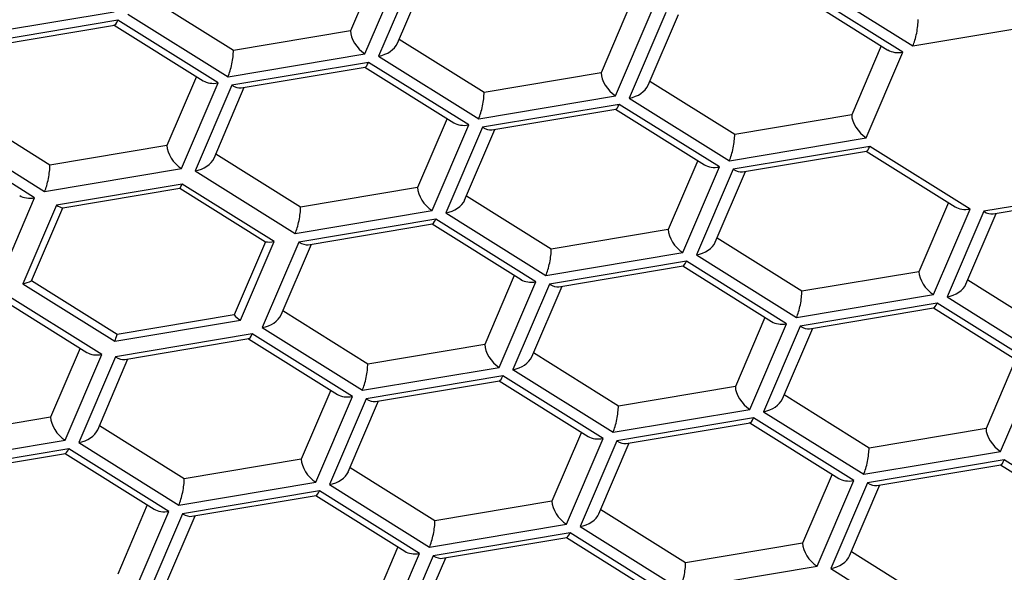
# Model space of a CAD drawing. Units: millimetres. Extents: x -18 to 294, y -35 to 540.
# Drawn here: x 26 to 31, y 463 to 467 of the extents above; entities that cross this region are included whole.
import ezdxf

# ---------------------------------------------------------------- set-up
doc = ezdxf.new("R2010")
doc.units = ezdxf.units.MM
doc.layers.add('Default', color=7, linetype='Continuous')
doc.layers.add('DV1_Default', color=7, linetype='Continuous')

# ---------------------------------------------------------------- blocks, each defined once
blk = doc.blocks.new('SE')
at = {"layer": 'DV1_Default', "color": 7}
for p, q in [((27.7674, 466.9097), (27.601, 466.5208)), ((27.6826, 466.3917), (27.8888, 466.8737)), ((27.9661, 466.8607), (27.7599, 466.3788)), ((27.8661, 466.4506), (28.0366, 466.8491)), ((30.2025, 466.7886), (30.7659, 466.4358)), ((30.1251, 466.7263), (30.6256, 466.4128)), ((30.7093, 466.4004), (30.146, 466.7532)), ((26.9429, 466.4104), (26.4653, 466.7095)), ((29.1776, 466.6731), (29.0112, 466.2842)), ((25.5028, 466.4992), (26.2724, 466.6284)), ((26.3497, 466.6154), (26.913, 466.2626)), ((29.0929, 466.1551), (29.2991, 466.637)), ((29.3764, 466.6241), (29.1702, 466.1421)), ((26.2931, 466.58), (25.5235, 466.4508)), ((26.8565, 466.2272), (26.2931, 466.58)), ((29.2763, 466.214), (29.4468, 466.6125)), ((30.7659, 466.4358), (31.5355, 466.565)), ((25.5757, 466.4362), (26.274, 466.5533)), ((26.2722, 466.553), (26.7727, 466.2396)), ((27.601, 466.5208), (26.9429, 466.4104)), ((28.3532, 466.1737), (27.8756, 466.4728)), ((30.5879, 466.4364), (30.4215, 466.0475)), ((30.5031, 465.9184), (30.7093, 466.4004)), ((26.913, 466.2626), (27.6826, 466.3917)), ((27.7033, 466.3433), (26.9337, 466.2142)), ((28.2667, 465.9905), (27.7033, 466.3433)), ((27.7599, 466.3788), (28.3233, 466.0259)), ((26.9859, 466.1995), (27.6842, 466.3167)), ((27.6824, 466.3164), (28.183, 466.0029)), ((29.0112, 466.2842), (28.3532, 466.1737)), ((26.735, 466.2632), (26.5686, 465.8743)), ((26.6503, 465.7452), (26.8565, 466.2272)), ((29.7634, 465.9371), (29.2858, 466.2362)), ((26.9337, 466.2142), (26.7275, 465.7322)), ((26.8337, 465.8041), (27.0042, 466.2026)), ((28.3233, 466.0259), (29.0929, 466.1551)), ((29.1702, 466.1421), (29.7335, 465.7893)), ((25.9105, 465.7639), (25.4329, 466.063)), ((29.1136, 466.1067), (28.344, 465.9775)), ((28.3962, 465.9629), (29.0945, 466.08)), ((29.0927, 466.0797), (29.5932, 465.7663)), ((29.677, 465.7539), (29.1136, 466.1067)), ((28.1453, 466.0265), (27.9789, 465.6376)), ((30.4215, 466.0475), (29.7634, 465.9371)), ((25.3173, 465.9689), (25.8807, 465.616)), ((28.0605, 465.5085), (28.2667, 465.9905)), ((28.344, 465.9775), (28.1378, 465.4956)), ((28.2439, 465.5674), (28.4144, 465.9659)), ((25.8241, 465.5806), (25.2607, 465.9334)), ((29.7335, 465.7893), (30.5031, 465.9184)), ((26.5686, 465.8743), (25.9105, 465.7639)), ((30.5238, 465.87), (29.7542, 465.7409)), ((29.8065, 465.7262), (30.5047, 465.8434)), ((30.5029, 465.8431), (31.0035, 465.5296)), ((31.0872, 465.5172), (30.5238, 465.87)), ((27.3208, 465.5272), (26.8432, 465.8263)), ((29.5555, 465.7899), (29.3891, 465.401)), ((25.8807, 465.616), (26.6503, 465.7452)), ((26.7275, 465.7322), (27.2909, 465.3794)), ((29.4708, 465.2719), (29.677, 465.7539)), ((29.7542, 465.7409), (29.548, 465.2589)), ((29.6542, 465.3308), (29.8247, 465.7293)), ((26.6541, 465.6574), (25.9474, 465.5388)), ((25.983, 465.5243), (26.6411, 465.6347)), ((26.6411, 465.6347), (27.1228, 465.333)), ((27.1714, 465.3334), (26.6541, 465.6574)), ((27.9789, 465.6376), (27.3208, 465.5272)), ((31.9341, 465.6334), (31.1645, 465.5042)), ((25.6179, 465.0986), (25.8241, 465.5806)), ((28.731, 465.2906), (28.2534, 465.5897)), ((31.2167, 465.4896), (31.915, 465.6067)), ((25.9474, 465.5388), (25.7581, 465.0962)), ((25.8067, 465.1122), (25.983, 465.5243)), ((27.2909, 465.3794), (28.0605, 465.5085)), ((30.9658, 465.5532), (30.7994, 465.1643)), ((30.881, 465.0352), (31.0872, 465.5172)), ((28.0812, 465.4601), (27.3116, 465.331)), ((28.6446, 465.1073), (28.0812, 465.4601)), ((28.1378, 465.4956), (28.7012, 465.1427)), ((31.1645, 465.5042), (30.9583, 465.0223)), ((31.0644, 465.0941), (31.2349, 465.4926)), ((27.3638, 465.3163), (28.0621, 465.4335)), ((28.0603, 465.4332), (28.5609, 465.1197)), ((29.3891, 465.401), (28.731, 465.2906)), ((30.1413, 465.0539), (29.6637, 465.353)), ((27.1228, 465.333), (26.9465, 464.9209)), ((26.9821, 464.8908), (27.1714, 465.3334)), ((27.3116, 465.331), (27.1054, 464.849)), ((27.2116, 464.9209), (27.3821, 465.3194)), ((28.7012, 465.1427), (29.4708, 465.2719)), ((29.548, 465.2589), (30.1114, 464.9061)), ((29.4915, 465.2235), (28.7219, 465.0943)), ((28.7741, 465.0797), (29.4724, 465.1968)), ((29.4706, 465.1965), (29.9711, 464.8831)), ((30.0548, 464.8707), (29.4915, 465.2235)), ((28.5231, 465.1434), (28.3567, 464.7544)), ((30.7994, 465.1643), (30.1413, 465.0539)), ((25.7581, 465.0962), (26.2754, 464.7723)), ((26.2884, 464.8105), (25.8067, 465.1122)), ((28.4384, 464.6253), (28.6446, 465.1073)), ((28.7219, 465.0943), (28.5157, 464.6124)), ((28.6218, 464.6842), (28.7923, 465.0827)), ((31.5516, 464.8173), (31.074, 465.1164)), ((25.6177, 465.0233), (26.1182, 464.7098)), ((26.202, 464.6974), (25.6386, 465.0503)), ((30.1114, 464.9061), (30.881, 465.0352)), ((30.9583, 465.0223), (31.5217, 464.6694)), ((30.9017, 464.9868), (30.1321, 464.8577)), ((30.1843, 464.843), (30.8826, 464.9602)), ((30.8808, 464.9599), (31.3814, 464.6464)), ((31.4651, 464.634), (30.9017, 464.9868)), ((26.9465, 464.9209), (26.2884, 464.8105)), ((27.6987, 464.644), (27.2211, 464.9431)), ((29.9334, 464.9067), (29.767, 464.5178)), ((26.2754, 464.7723), (26.9821, 464.8908)), ((27.1054, 464.849), (27.6688, 464.4962)), ((29.8486, 464.3887), (30.0548, 464.8707)), ((30.1321, 464.8577), (29.9259, 464.3757)), ((30.0321, 464.4476), (30.2026, 464.8461)), ((27.0488, 464.8136), (26.2792, 464.6845)), ((26.3314, 464.6698), (27.0297, 464.787)), ((27.0279, 464.7867), (27.5285, 464.4732)), ((27.6122, 464.4608), (27.0488, 464.8136)), ((26.0805, 464.7335), (25.9141, 464.3446)), ((28.3567, 464.7544), (27.6987, 464.644)), ((25.9958, 464.2155), (26.202, 464.6974)), ((26.2792, 464.6845), (26.073, 464.2025)), ((29.1089, 464.4074), (28.6313, 464.7065)), ((26.1792, 464.2744), (26.3497, 464.6728)), ((27.6688, 464.4962), (28.4384, 464.6253)), ((31.3436, 464.6701), (31.1772, 464.2811)), ((31.2589, 464.152), (31.4651, 464.634)), ((28.4591, 464.577), (27.6895, 464.4478)), ((29.0225, 464.2241), (28.4591, 464.577)), ((28.5157, 464.6124), (29.079, 464.2596)), ((27.7417, 464.4331), (28.44, 464.5503)), ((28.4382, 464.55), (28.9387, 464.2365)), ((29.767, 464.5178), (29.1089, 464.4074)), ((27.4908, 464.4968), (27.3244, 464.1079)), ((27.406, 463.9788), (27.6122, 464.4608)), ((30.5192, 464.1707), (30.0416, 464.4698)), ((27.6895, 464.4478), (27.4833, 463.9658)), ((27.5894, 464.0377), (27.7599, 464.4362)), ((25.9141, 464.3446), (25.256, 464.2341)), ((29.079, 464.2596), (29.8486, 464.3887)), ((29.9259, 464.3757), (30.4893, 464.0229)), ((26.6663, 463.9975), (26.1887, 464.2966)), ((29.8693, 464.3403), (29.0997, 464.2112)), ((29.152, 464.1965), (29.8502, 464.3137)), ((29.8484, 464.3134), (30.349, 463.9999)), ((30.4327, 463.9875), (29.8693, 464.3403)), ((28.901, 464.2602), (28.7346, 463.8713)), ((31.1772, 464.2811), (30.5192, 464.1707)), ((25.2262, 464.0863), (25.9958, 464.2155)), ((26.073, 464.2025), (26.6364, 463.8497)), ((28.8163, 463.7422), (29.0225, 464.2241)), ((29.0997, 464.2112), (28.8935, 463.7292)), ((28.9997, 463.8011), (29.1702, 464.1995)), ((26.0165, 464.1671), (25.2469, 464.0379)), ((25.2991, 464.0232), (25.9973, 464.1404)), ((25.9956, 464.1401), (26.4961, 463.8266)), ((26.5798, 463.8142), (26.0165, 464.1671)), ((30.4893, 464.0229), (31.2589, 464.152)), ((27.3244, 464.1079), (26.6663, 463.9975)), ((31.2796, 464.1037), (30.51, 463.9745)), ((30.5622, 463.9598), (31.2605, 464.077)), ((31.2587, 464.0767), (31.7593, 463.7632)), ((31.843, 463.7508), (31.2796, 464.1037)), ((28.0765, 463.7608), (27.5989, 464.0599)), ((30.3113, 464.0235), (30.1449, 463.6346)), ((26.6364, 463.8497), (27.406, 463.9788)), ((27.4833, 463.9658), (28.0467, 463.613)), ((30.2265, 463.5055), (30.4327, 463.9875)), ((30.51, 463.9745), (30.3038, 463.4925)), ((30.4099, 463.5644), (30.5804, 463.9629)), ((27.4267, 463.9304), (26.6571, 463.8013)), ((26.7093, 463.7866), (27.4076, 463.9038)), ((27.4058, 463.9035), (27.9064, 463.59)), ((27.9901, 463.5776), (27.4267, 463.9304)), ((26.4584, 463.8503), (26.292, 463.4614)), ((28.7346, 463.8713), (28.0765, 463.7608)), ((26.3736, 463.3323), (26.5798, 463.8142)), ((26.6571, 463.8013), (26.4509, 463.3193)), ((26.5571, 463.3912), (26.7276, 463.7897)), ((29.4868, 463.5242), (29.0092, 463.8233)), ((28.0467, 463.613), (28.8163, 463.7422)), ((28.837, 463.6938), (28.0674, 463.5646)), ((29.4003, 463.3409), (28.837, 463.6938)), ((28.8935, 463.7292), (29.4569, 463.3764)), ((28.1196, 463.5499), (28.8179, 463.6671)), ((28.8161, 463.6668), (29.3166, 463.3533)), ((30.1449, 463.6346), (29.4868, 463.5242)), ((27.8686, 463.6136), (27.7022, 463.2247)), ((27.7839, 463.0956), (27.9901, 463.5776)), ((30.8971, 463.2875), (30.4195, 463.5866)), ((28.0674, 463.5646), (27.8612, 463.0827)), ((27.9673, 463.1545), (28.1378, 463.553)), ((29.4569, 463.3764), (30.2265, 463.5055)), ((30.3038, 463.4925), (30.8672, 463.1397))]:
    blk.add_line(p, q, dxfattribs=at)
for centre, major_axis, ratio in [((31.35, 465.5826), (-10.75, 0), 0.62625), ((31.35, 465.5672), (-10.75, 0), 0.62625), ((31.35, 465.5826), (10.075, 0), 0.62625), ((31.35, 465.5672), (-10.075, 0), 0.62625), ((31.35, 465.5668), (7.85, 0), 0.626263)]:
    blk.add_ellipse(centre, major_axis=major_axis, ratio=ratio, dxfattribs=at)
for centre, major_axis, ratio, start_param, end_param in [((31.35, 466.0114), (8.875, 0), 0.62625, 0, 3.141593), ((31.35, 465.9566), (8.875, 0), 0.626263, 0, 3.141593), ((31.35, 465.5681), (-8.4157, 0), 0.626263, 3.141593, 5.497787), ((31.35, 465.6229), (8.4157, 0), 0.62625, 0, 3.141593), ((31.35, 465.6216), (8.4157, 0), 0.62625, 0, 3.141593), ((26.2931, 466.6579), (0.0208, 0.1046), 0.204868, 3.063961, 3.912961), ((30.7659, 466.5138), (-0.0208, -0.1046), 0.204868, 0.771368, 2.342165), ((27.6826, 466.4697), (0.0676, -0.086), 0.531527, 3.735969, 5.306765), ((27.7599, 466.4567), (-0.1092, -0.0342), 0.664081, 1.365744, 2.624848), ((26.913, 466.3405), (-0.0208, -0.1046), 0.204868, 0.771368, 2.342165), ((30.7093, 466.4784), (0.1092, 0.0342), 0.664081, 3.658337, 4.507337), ((27.7033, 466.4213), (0.0208, 0.1046), 0.204868, 3.219224, 3.912961), ((29.0929, 466.233), (0.0676, -0.086), 0.531527, 3.735969, 5.306765), ((26.8565, 466.3051), (0.1092, 0.0342), 0.664081, 3.658337, 4.507337), ((26.9337, 466.2921), (-0.0676, 0.086), 0.531527, 2.165172, 2.858909), ((28.3233, 466.1039), (-0.0208, -0.1046), 0.204868, 0.771368, 2.342165), ((29.1702, 466.2201), (0.1092, 0.0342), 0.664081, 4.507337, 5.766441), ((29.1136, 466.1846), (0.0208, 0.1046), 0.204868, 3.219224, 3.912961), ((30.5031, 465.9964), (0.0676, -0.086), 0.531527, 3.735969, 5.306765), ((28.2667, 466.0685), (0.1092, 0.0342), 0.664081, 3.658337, 4.507337), ((28.344, 466.0555), (-0.0676, 0.086), 0.531527, 2.165172, 2.858909), ((29.7335, 465.8672), (-0.0208, -0.1046), 0.204868, 0.771368, 2.342165), ((26.6503, 465.8231), (0.0676, -0.086), 0.531527, 3.735969, 5.306765), ((30.5238, 465.948), (0.0208, 0.1046), 0.204868, 3.219224, 3.912961), ((26.7275, 465.8102), (-0.1092, -0.0342), 0.664081, 1.365744, 2.624848), ((25.8807, 465.694), (-0.0208, -0.1046), 0.204868, 0.771368, 2.342165), ((29.677, 465.8318), (0.1092, 0.0342), 0.664081, 3.658337, 4.507337), ((29.7542, 465.8188), (-0.0676, 0.086), 0.531527, 2.165172, 2.858909), ((26.6541, 465.7353), (-0.0208, -0.1046), 0.204868, 0.320341, 0.771368), ((28.0605, 465.5865), (0.0676, -0.086), 0.531527, 3.735969, 5.306765), ((31.35, 465.5675), (-8.4157, 0), 0.62634, 0, 3.141593), ((31.35, 465.6216), (7.85, 0), 0.62625, 3.14718, 6.277627), ((25.8241, 465.6586), (0.1092, 0.0342), 0.664081, 3.658337, 4.507337), ((28.1378, 465.5735), (0.1092, 0.0342), 0.664081, 4.507337, 5.766441), ((25.9474, 465.6168), (0.0676, -0.086), 0.531527, 5.306765, 5.757792), ((27.2909, 465.4574), (-0.0208, -0.1046), 0.204868, 0.771368, 2.342165), ((31.0872, 465.5952), (0.1092, 0.0342), 0.664081, 3.658337, 4.507337), ((28.0812, 465.5381), (0.0208, 0.1046), 0.204868, 3.063961, 3.912961), ((31.1645, 465.5822), (-0.0676, 0.086), 0.531527, 2.165172, 2.858909), ((29.4708, 465.3498), (0.0676, -0.086), 0.531527, 3.735969, 5.306765), ((27.1714, 465.4114), (-0.1092, -0.0342), 0.664081, 0.914717, 1.365744), ((27.3116, 465.409), (-0.0676, 0.086), 0.531527, 2.165172, 2.858909), ((28.7012, 465.2207), (-0.0208, -0.1046), 0.204868, 0.771368, 2.342165), ((29.548, 465.3369), (-0.1092, -0.0342), 0.664081, 1.365744, 2.624848), ((29.4915, 465.3015), (0.0208, 0.1046), 0.204868, 3.219224, 3.912961), ((28.6446, 465.1853), (0.1092, 0.0342), 0.664081, 3.658337, 4.507337), ((30.881, 465.1132), (0.0676, -0.086), 0.531527, 3.735969, 5.306765), ((25.7581, 465.1742), (-0.1092, -0.0342), 0.664081, 1.365744, 1.816771), ((28.7219, 465.1723), (-0.0676, 0.086), 0.531527, 2.165172, 2.858909), ((30.9583, 465.1002), (0.1092, 0.0342), 0.664081, 4.507337, 5.766441), ((30.1114, 464.9841), (-0.0208, -0.1046), 0.204868, 0.771368, 2.342165), ((30.9017, 465.0648), (0.0208, 0.1046), 0.204868, 3.219224, 3.912961), ((26.9821, 464.9688), (0.0676, -0.086), 0.531527, 4.855738, 5.306765), ((27.1054, 464.927), (0.1092, 0.0342), 0.664081, 4.507337, 5.766441), ((30.0548, 464.9486), (0.1092, 0.0342), 0.664081, 3.658337, 4.507337), ((30.1321, 464.9357), (-0.0676, 0.086), 0.531527, 2.165172, 2.858909), ((26.2754, 464.8502), (-0.0208, -0.1046), 0.204868, 0.771368, 1.222395), ((27.0488, 464.8916), (0.0208, 0.1046), 0.204868, 3.063961, 3.912961), ((28.4384, 464.7033), (0.0676, -0.086), 0.531527, 3.735969, 5.306765), ((26.202, 464.7754), (0.1092, 0.0342), 0.664081, 3.658337, 4.507337), ((26.2792, 464.7624), (-0.0676, 0.086), 0.531527, 2.165172, 2.858909), ((28.5157, 464.6903), (-0.1092, -0.0342), 0.664081, 1.365744, 2.624848), ((27.6688, 464.5742), (-0.0208, -0.1046), 0.204868, 0.771368, 2.342165), ((28.4591, 464.6549), (0.0208, 0.1046), 0.204868, 3.219224, 3.912961), ((29.8486, 464.4667), (0.0676, -0.086), 0.531527, 3.735969, 5.306765), ((27.6122, 464.5387), (0.1092, 0.0342), 0.664081, 3.658337, 4.507337), ((27.6895, 464.5258), (-0.0676, 0.086), 0.531527, 2.165172, 2.858909), ((29.079, 464.3375), (-0.0208, -0.1046), 0.204868, 0.771368, 2.342165), ((29.9259, 464.4537), (0.1092, 0.0342), 0.664081, 4.507337, 5.766441), ((25.9958, 464.2934), (0.0676, -0.086), 0.531527, 3.735969, 5.306765), ((29.8693, 464.4183), (0.0208, 0.1046), 0.204868, 3.063961, 3.912961), ((26.073, 464.2805), (0.1092, 0.0342), 0.664081, 4.507337, 5.766441), ((29.0225, 464.3021), (0.1092, 0.0342), 0.664081, 3.658337, 4.507337), ((31.2589, 464.23), (0.0676, -0.086), 0.531527, 3.735969, 5.306765), ((29.0997, 464.2891), (-0.0676, 0.086), 0.531527, 2.165172, 2.858909), ((26.0165, 464.245), (0.0208, 0.1046), 0.204868, 3.063961, 3.912961), ((30.4893, 464.1009), (-0.0208, -0.1046), 0.204868, 0.771368, 2.342165), ((27.406, 464.0568), (0.0676, -0.086), 0.531527, 3.735969, 5.306765), ((31.2796, 464.1816), (0.0208, 0.1046), 0.204868, 3.219224, 3.912961), ((27.4833, 464.0438), (-0.1092, -0.0342), 0.664081, 1.365744, 2.624848), ((26.6364, 463.9276), (-0.0208, -0.1046), 0.204868, 0.771368, 2.342165), ((30.4327, 464.0654), (0.1092, 0.0342), 0.664081, 3.658337, 4.507337), ((30.51, 464.0525), (-0.0676, 0.086), 0.531527, 2.165172, 2.858909), ((27.4267, 464.0084), (0.0208, 0.1046), 0.204868, 3.219224, 3.912961), ((28.8163, 463.8201), (0.0676, -0.086), 0.531527, 3.735969, 5.306765), ((26.5798, 463.8922), (0.1092, 0.0342), 0.664081, 3.658337, 4.507337), ((26.6571, 463.8792), (-0.0676, 0.086), 0.531527, 2.165172, 2.858909), ((28.8935, 463.8072), (0.1092, 0.0342), 0.664081, 4.507337, 5.766441), ((28.0467, 463.691), (-0.0208, -0.1046), 0.204868, 0.771368, 2.342165), ((28.837, 463.7717), (0.0208, 0.1046), 0.204868, 3.063961, 3.912961), ((30.2265, 463.5835), (0.0676, -0.086), 0.531527, 3.735969, 5.306765), ((27.9901, 463.6555), (0.1092, 0.0342), 0.664081, 3.658337, 4.507337), ((28.0674, 463.6426), (-0.0676, 0.086), 0.531527, 2.165172, 2.858909), ((29.4569, 463.4543), (-0.0208, -0.1046), 0.204868, 0.771368, 2.342165), ((30.3038, 463.5705), (-0.1092, -0.0342), 0.664081, 1.365744, 2.624848)]:
    blk.add_ellipse(centre, major_axis=major_axis, ratio=ratio, start_param=start_param, end_param=end_param, dxfattribs=at)
for points, knots in [([(53.4926, 482.5495), (53.313, 480.8168), (53.0906, 479.1013), (52.5211, 475.582), (52.1647, 473.7834), (51.3077, 470.2882), (50.807, 468.5916), (49.9225, 466.1504), (49.6053, 465.354), (48.9204, 463.8009), (48.5527, 463.0443), (47.7603, 461.5769), (47.3357, 460.8663), (46.4201, 459.4974), (45.9293, 458.8395), (44.8722, 457.5862), (44.3055, 456.9907), (43.0852, 455.8746), (42.4312, 455.354), (41.0274, 454.4049), (40.2769, 453.9764), (38.6803, 453.2315), (37.834, 452.9156), (36.0656, 452.4127), (35.1441, 452.2262), (33.7342, 452.0442), (32.7855, 451.9549), (31.35, 451.9129), (29.9145, 451.9549), (28.9657, 452.0442), (27.556, 452.2262), (26.6343, 452.4128), (24.866, 452.9156), (24.0196, 453.2315), (22.4231, 453.9764), (21.6726, 454.4048), (20.2687, 455.3541), (19.6148, 455.8746), (18.3945, 456.9907), (17.8278, 457.5863), (16.7707, 458.8396), (16.28, 459.4974), (15.3643, 460.8663), (14.9397, 461.577), (14.1473, 463.0443), (13.7796, 463.801), (13.0947, 465.354), (12.7775, 466.1504), (11.893, 468.5916), (11.3923, 470.2883), (10.5352, 473.7834), (10.1789, 475.582), (9.6094, 479.1013), (9.387, 480.8168), (9.2074, 482.5495)], [0, 0, 0, 0, 0.058071, 0.058071, 0.121203, 0.121203, 0.184336, 0.184336, 0.215903, 0.215903, 0.247469, 0.247469, 0.279035, 0.279035, 0.310602, 0.310602, 0.342168, 0.342168, 0.373735, 0.373735, 0.405301, 0.405301, 0.436867, 0.436867, 0.468434, 0.468434, 0.484217, 0.5, 0.515783, 0.531566, 0.531566, 0.563133, 0.563133, 0.594699, 0.594699, 0.626266, 0.626266, 0.657832, 0.657832, 0.689398, 0.689398, 0.720965, 0.720965, 0.752531, 0.752531, 0.784098, 0.784098, 0.815664, 0.815664, 0.878797, 0.878797, 0.94193, 0.94193, 1, 1, 1, 1]), ([(53.4926, 482.5495), (53.313, 480.8168), (53.0906, 479.1013), (52.5211, 475.582), (52.1647, 473.7834), (51.3077, 470.2882), (50.807, 468.5916), (49.9225, 466.1504), (49.6053, 465.354), (48.9204, 463.8009), (48.5527, 463.0443), (47.7603, 461.5769), (47.3357, 460.8663), (46.4201, 459.4974), (45.9293, 458.8395), (44.8722, 457.5862), (44.3055, 456.9907), (43.0852, 455.8746), (42.4312, 455.354), (41.0274, 454.4049), (40.2769, 453.9764), (38.6803, 453.2315), (37.834, 452.9156), (36.0656, 452.4127), (35.1441, 452.2262), (33.7342, 452.0442), (32.7855, 451.9549), (31.35, 451.9129), (29.9145, 451.9549), (28.9657, 452.0442), (27.556, 452.2262), (26.6343, 452.4128), (24.866, 452.9156), (24.0196, 453.2315), (22.4231, 453.9764), (21.6726, 454.4048), (20.2687, 455.3541), (19.6148, 455.8746), (18.3945, 456.9907), (17.8278, 457.5863), (16.7707, 458.8396), (16.28, 459.4974), (15.3643, 460.8663), (14.9397, 461.577), (14.1473, 463.0443), (13.7796, 463.801), (13.0947, 465.354), (12.7775, 466.1504), (11.893, 468.5916), (11.3923, 470.2883), (10.5352, 473.7834), (10.1789, 475.582), (9.6094, 479.1013), (9.387, 480.8168), (9.2074, 482.5495)], [0, 0, 0, 0, 0.058071, 0.058071, 0.121203, 0.121203, 0.184336, 0.184336, 0.215903, 0.215903, 0.247469, 0.247469, 0.279035, 0.279035, 0.310602, 0.310602, 0.342168, 0.342168, 0.373735, 0.373735, 0.405301, 0.405301, 0.436867, 0.436867, 0.468434, 0.468434, 0.484217, 0.5, 0.515783, 0.531566, 0.531566, 0.563133, 0.563133, 0.594699, 0.594699, 0.626266, 0.626266, 0.657832, 0.657832, 0.689398, 0.689398, 0.720965, 0.720965, 0.752531, 0.752531, 0.784098, 0.784098, 0.815664, 0.815664, 0.878797, 0.878797, 0.94193, 0.94193, 1, 1, 1, 1]), ([(20.1841, 465.3422), (19.9405, 465.6391), (19.7263, 465.9444), (19.2554, 466.7435), (19.047, 467.2389), (18.7862, 468.2449), (18.7357, 468.7585), (18.8297, 470.2556), (19.2232, 471.2351), (20.5928, 472.9829), (21.583, 473.7695), (23.9895, 475.0399), (25.4196, 475.534), (28.5109, 476.1748), (30.1551, 476.3222), (33.4769, 476.2539), (35.0965, 476.0396), (38.0966, 475.2702), (39.4526, 474.7191), (41.7019, 473.3338), (42.5792, 472.509), (43.7294, 470.6813), (43.9958, 469.6938), (43.8707, 467.6591), (43.4808, 466.6478), (42.6966, 465.5685), (42.5966, 465.44), (42.4913, 465.313)], [0, 0, 0, 0, 0.0306199, 0.0306199, 0.0784347, 0.0784347, 0.1262495, 0.1262495, 0.2218792, 0.2218792, 0.3175088, 0.3175088, 0.4131385, 0.4131385, 0.5087681, 0.5087681, 0.6043978, 0.6043978, 0.7000274, 0.7000274, 0.7956571, 0.7956571, 0.8912867, 0.8912867, 0.9869164, 0.9869164, 1, 1, 1, 1]), ([(19.0739, 468.9261), (19.0749, 469.9153), (19.3963, 470.8693), (20.6321, 472.6194), (21.5337, 473.3988), (23.826, 474.7055), (25.1779, 475.2106), (28.1479, 475.8976), (29.7558, 476.0734), (32.9556, 476.0726), (34.5698, 475.8942), (37.5214, 475.21), (38.8898, 474.6968), (41.1544, 473.4053), (42.0673, 472.6198), (43.3028, 470.871), (43.6243, 469.9188), (43.6276, 468.0853), (43.391, 467.2317), (42.9404, 466.4205)], [0, 0, 0, 0, 0.112946, 0.112946, 0.225893, 0.225893, 0.338839, 0.338839, 0.451786, 0.451786, 0.564732, 0.564732, 0.677679, 0.677679, 0.790625, 0.790625, 0.903572, 0.903572, 1, 1, 1, 1]), ([(39.7657, 465.5675), (39.7657, 465.6748), (39.7604, 465.7829), (39.7498, 465.8906), (39.7467, 465.9223), (39.7431, 465.9539), (39.7391, 465.9856), (39.7351, 466.0172), (39.7306, 466.0488), (39.7257, 466.0804), (39.7207, 466.1119), (39.7153, 466.1435), (39.7095, 466.175), (39.6978, 466.238), (39.6843, 466.301), (39.669, 466.3637), (39.6613, 466.395), (39.6532, 466.4264), (39.6446, 466.4576), (39.6361, 466.4889), (39.6271, 466.5201), (39.6176, 466.5513), (39.5987, 466.6136), (39.5779, 466.6758), (39.5554, 466.7376), (39.5442, 466.7686), (39.5325, 466.7994), (39.5203, 466.8302), (39.5082, 466.861), (39.4956, 466.8918), (39.4826, 466.9224), (39.4565, 466.9837), (39.4287, 467.0448), (39.3991, 467.1055), (39.3843, 467.1358), (39.3691, 467.1661), (39.3534, 467.1963), (39.3378, 467.2264), (39.3217, 467.2565), (39.3051, 467.2865), (39.2721, 467.3465), (39.2373, 467.4061), (39.2008, 467.4653), (39.1825, 467.4949), (39.1638, 467.5244), (39.1448, 467.5538), (39.1257, 467.5832), (39.1061, 467.6124), (39.0862, 467.6416), (39.0463, 467.6999), (39.0047, 467.7578), (38.9615, 467.8152), (38.9399, 467.8439), (38.9179, 467.8725), (38.8954, 467.9009), (38.8506, 467.9578), (38.804, 468.0142), (38.7559, 468.0701), (38.7318, 468.098), (38.7074, 468.1258), (38.6825, 468.1534), (38.6577, 468.181), (38.6324, 468.2085), (38.6067, 468.2359), (38.5554, 468.2906), (38.5025, 468.3448), (38.4481, 468.3983), (38.4209, 468.425), (38.3933, 468.4517), (38.3653, 468.4781), (38.3093, 468.531), (38.2518, 468.5833), (38.1928, 468.6349), (38.1633, 468.6607), (38.1335, 468.6863), (38.1033, 468.7117), (38.073, 468.7372), (38.0424, 468.7625), (38.0115, 468.7876), (37.9496, 468.8378), (37.8862, 468.8874), (37.8214, 468.9362), (37.789, 468.9606), (37.7563, 468.9848), (37.7232, 469.0088), (37.657, 469.0569), (37.5894, 469.1042), (37.5205, 469.1507), (37.4861, 469.174), (37.4513, 469.197), (37.4162, 469.2199), (37.346, 469.2656), (37.2744, 469.3106), (37.2016, 469.3547), (37.1652, 469.3768), (37.1284, 469.3986), (37.0914, 469.4203), (37.0544, 469.4419), (37.017, 469.4634), (36.9794, 469.4846), (36.904, 469.527), (36.8275, 469.5686), (36.7498, 469.6093), (36.7109, 469.6297), (36.6718, 469.6498), (36.6323, 469.6697), (36.5534, 469.7096), (36.4734, 469.7485), (36.3923, 469.7865), (36.3517, 469.8056), (36.3109, 469.8243), (36.2698, 469.8429), (36.1876, 469.88), (36.1043, 469.9161), (36.02, 469.9514), (35.9778, 469.969), (35.9354, 469.9863), (35.8928, 470.0035), (35.8502, 470.0206), (35.8073, 470.0375), (35.7641, 470.0541), (35.6779, 470.0874), (35.5906, 470.1197), (35.5025, 470.151), (35.4584, 470.1667), (35.4141, 470.1821), (35.3696, 470.1972), (35.2806, 470.2275), (35.1907, 470.2568), (35.1, 470.2851), (35.0546, 470.2993), (35.0091, 470.3131), (34.9633, 470.3268), (34.9176, 470.3404), (34.8716, 470.3537), (34.8255, 470.3668), (34.7332, 470.3931), (34.6402, 470.4182), (34.5464, 470.4423), (34.4996, 470.4544), (34.4525, 470.4662), (34.4053, 470.4777), (34.3109, 470.5007), (34.2158, 470.5227), (34.1201, 470.5436), (34.0723, 470.554), (34.0243, 470.5642), (33.9762, 470.5741), (33.9281, 470.584), (33.8798, 470.5936), (33.8314, 470.603), (33.7346, 470.6217), (33.6372, 470.6393), (33.5393, 470.6558), (33.4904, 470.6641), (33.4414, 470.672), (33.3922, 470.6797), (33.3431, 470.6874), (33.2938, 470.6949), (33.2445, 470.702), (33.1458, 470.7163), (33.0466, 470.7295), (32.9471, 470.7415), (32.8974, 470.7475), (32.8476, 470.7533), (32.7977, 470.7587), (32.7478, 470.7642), (32.6978, 470.7693), (32.6477, 470.7742), (32.5476, 470.784), (32.4472, 470.7927), (32.3466, 470.8002), (32.2963, 470.8039), (32.2459, 470.8074), (32.1955, 470.8106), (32.1451, 470.8138), (32.0947, 470.8167), (32.0442, 470.8193), (31.9432, 470.8245), (31.8421, 470.8286), (31.7408, 470.8316), (31.6396, 470.8345), (31.5383, 470.8363), (31.437, 470.837), (31.3357, 470.8376), (31.2343, 470.8372), (31.133, 470.8355), (31.0317, 470.8339), (30.9304, 470.8311), (30.8293, 470.8272), (30.7787, 470.8252), (30.7282, 470.823), (30.6777, 470.8204), (30.6272, 470.8179), (30.5768, 470.8151), (30.5263, 470.812), (30.4759, 470.8089), (30.4256, 470.8055), (30.3752, 470.8018), (30.2746, 470.7945), (30.1742, 470.786), (30.074, 470.7763), (30.0239, 470.7715), (29.9739, 470.7664), (29.924, 470.7611), (29.8741, 470.7557), (29.8242, 470.75), (29.7745, 470.7441), (29.6749, 470.7322), (29.5757, 470.7192), (29.4769, 470.7051), (29.4275, 470.698), (29.3783, 470.6907), (29.3291, 470.6831), (29.2799, 470.6754), (29.2308, 470.6675), (29.1819, 470.6594), (29.084, 470.643), (28.9865, 470.6256), (28.8896, 470.607), (28.8412, 470.5977), (28.7929, 470.5882), (28.7447, 470.5784), (28.6965, 470.5685), (28.6485, 470.5584), (28.6006, 470.5481), (28.5049, 470.5274), (28.4097, 470.5055), (28.3152, 470.4827), (28.2679, 470.4712), (28.2208, 470.4595), (28.1739, 470.4475), (28.127, 470.4356), (28.0803, 470.4233), (28.0337, 470.4108), (27.9406, 470.3858), (27.8482, 470.3597), (27.7565, 470.3326), (27.7107, 470.3191), (27.6651, 470.3053), (27.6197, 470.2912), (27.5743, 470.2772), (27.5291, 470.2629), (27.4841, 470.2483), (27.3941, 470.2191), (27.3049, 470.189), (27.2166, 470.1578), (27.1725, 470.1422), (27.1286, 470.1264), (27.0849, 470.1103), (26.9976, 470.0781), (26.9112, 470.045), (26.8257, 470.0109), (26.783, 469.9938), (26.7405, 469.9765), (26.6983, 469.959), (26.6139, 469.9239), (26.5304, 469.8879), (26.4481, 469.8509), (26.4069, 469.8324), (26.366, 469.8137), (26.3253, 469.7948), (26.2847, 469.7758), (26.2443, 469.7567), (26.2043, 469.7373), (26.1241, 469.6985), (26.045, 469.6587), (25.9671, 469.6182), (25.9282, 469.5979), (25.8895, 469.5774), (25.8512, 469.5566), (25.7745, 469.5152), (25.6989, 469.4728), (25.6247, 469.4297), (25.5876, 469.4081), (25.5507, 469.3863), (25.5142, 469.3643), (25.4755, 469.3409), (25.4372, 469.3174), (25.3992, 469.2942)], [0, 0, 0, 0, 0.026097, 0.026097, 0.026097, 0.033761, 0.033761, 0.033761, 0.041425, 0.041425, 0.041425, 0.049089, 0.049089, 0.049089, 0.06442, 0.06442, 0.06442, 0.072084, 0.072084, 0.072084, 0.079748, 0.079748, 0.079748, 0.095079, 0.095079, 0.095079, 0.102743, 0.102743, 0.102743, 0.110407, 0.110407, 0.110407, 0.125738, 0.125738, 0.125738, 0.133402, 0.133402, 0.133402, 0.141066, 0.141066, 0.141066, 0.156398, 0.156398, 0.156398, 0.164061, 0.164061, 0.164061, 0.171725, 0.171725, 0.171725, 0.187057, 0.187057, 0.187057, 0.194721, 0.194721, 0.194721, 0.210052, 0.210052, 0.210052, 0.217716, 0.217716, 0.217716, 0.22538, 0.22538, 0.22538, 0.240711, 0.240711, 0.240711, 0.248375, 0.248375, 0.248375, 0.263706, 0.263706, 0.263706, 0.27137, 0.27137, 0.27137, 0.279034, 0.279034, 0.279034, 0.294365, 0.294365, 0.294365, 0.302029, 0.302029, 0.302029, 0.317361, 0.317361, 0.317361, 0.325025, 0.325025, 0.325025, 0.340356, 0.340356, 0.340356, 0.34802, 0.34802, 0.34802, 0.355684, 0.355684, 0.355684, 0.371015, 0.371015, 0.371015, 0.378679, 0.378679, 0.378679, 0.39401, 0.39401, 0.39401, 0.401674, 0.401674, 0.401674, 0.417006, 0.417006, 0.417006, 0.42467, 0.42467, 0.42467, 0.432333, 0.432333, 0.432333, 0.447665, 0.447665, 0.447665, 0.455329, 0.455329, 0.455329, 0.47066, 0.47066, 0.47066, 0.478324, 0.478324, 0.478324, 0.485988, 0.485988, 0.485988, 0.501319, 0.501319, 0.501319, 0.508983, 0.508983, 0.508983, 0.524314, 0.524314, 0.524314, 0.531978, 0.531978, 0.531978, 0.539642, 0.539642, 0.539642, 0.554974, 0.554974, 0.554974, 0.562637, 0.562637, 0.562637, 0.570301, 0.570301, 0.570301, 0.585633, 0.585633, 0.585633, 0.593297, 0.593297, 0.593297, 0.60096, 0.60096, 0.60096, 0.616292, 0.616292, 0.616292, 0.623956, 0.623956, 0.623956, 0.63162, 0.63162, 0.63162, 0.646951, 0.646951, 0.646951, 0.662282, 0.662282, 0.662282, 0.677614, 0.677614, 0.677614, 0.692945, 0.692945, 0.692945, 0.700609, 0.700609, 0.700609, 0.708273, 0.708273, 0.708273, 0.715937, 0.715937, 0.715937, 0.731268, 0.731268, 0.731268, 0.738932, 0.738932, 0.738932, 0.746596, 0.746596, 0.746596, 0.761927, 0.761927, 0.761927, 0.769591, 0.769591, 0.769591, 0.777255, 0.777255, 0.777255, 0.792586, 0.792586, 0.792586, 0.80025, 0.80025, 0.80025, 0.807914, 0.807914, 0.807914, 0.823246, 0.823246, 0.823246, 0.830909, 0.830909, 0.830909, 0.838573, 0.838573, 0.838573, 0.853905, 0.853905, 0.853905, 0.861569, 0.861569, 0.861569, 0.869232, 0.869232, 0.869232, 0.884564, 0.884564, 0.884564, 0.892228, 0.892228, 0.892228, 0.907559, 0.907559, 0.907559, 0.915223, 0.915223, 0.915223, 0.930554, 0.930554, 0.930554, 0.938218, 0.938218, 0.938218, 0.945882, 0.945882, 0.945882, 0.961213, 0.961213, 0.961213, 0.968877, 0.968877, 0.968877, 0.984209, 0.984209, 0.984209, 0.991873, 0.991873, 0.991873, 1, 1, 1, 1]), ([(22.4781, 465.9103), (22.4848, 465.7458), (22.4985, 465.4499), (22.5898, 465.0018), (22.7145, 464.6015), (22.8638, 464.2513), (23.0251, 463.943), (23.2477, 463.5828), (23.5797, 463.1447), (24.0013, 462.7057), (24.4424, 462.3256), (24.8636, 462.0134), (25.2948, 461.7374), (25.6974, 461.5119), (26.0375, 461.3415), (26.3298, 461.2077), (26.6181, 461.0856), (26.9554, 460.9551), (27.3699, 460.8118), (27.8687, 460.6626), (28.4581, 460.5162), (29.1409, 460.3837), (29.8922, 460.2815), (30.6736, 460.2212), (31.5649, 460.203), (32.5376, 460.249), (33.5587, 460.378), (34.4826, 460.5663), (35.197, 460.767), (35.7244, 460.9475), (36.0885, 461.0879), (36.4023, 461.2216), (36.6694, 461.3456), (36.9061, 461.4637), (37.1566, 461.5973), (37.4419, 461.7621), (37.7773, 461.9759), (38.1235, 462.2233), (38.455, 462.4921), (38.7707, 462.7819), (39.0541, 463.0801), (39.3058, 463.3873), (39.5098, 463.6748), (39.6814, 463.9551), (39.8375, 464.2541), (39.9857, 464.6022), (40.1102, 465.0019), (40.1996, 465.4419), (40.2148, 465.7298), (40.2211, 465.8809)], [0, 0, 0, 0, 0.022488, 0.047941, 0.071974, 0.091916, 0.10853, 0.126344, 0.156544, 0.189495, 0.212493, 0.236156, 0.259058, 0.278458, 0.294169, 0.305998, 0.317626, 0.331985, 0.349161, 0.369239, 0.392299, 0.418393, 0.44731, 0.476292, 0.504434, 0.544821, 0.582788, 0.618152, 0.650824, 0.668095, 0.683605, 0.697334, 0.709334, 0.719656, 0.7301, 0.744819, 0.761323, 0.781316, 0.800924, 0.819051, 0.840704, 0.859353, 0.876614, 0.893124, 0.909473, 0.929338, 0.953348, 0.978801, 1, 1, 1, 1])]:
    blk.add_open_spline(points, degree=3, knots=knots, dxfattribs=at)

msp = doc.modelspace()

# ---------------------------------------------------------------- block references
at = {"layer": 'Default'}
msp.add_blockref('SE', (0, 0), dxfattribs=at)

doc.saveas('drawing.dxf')
